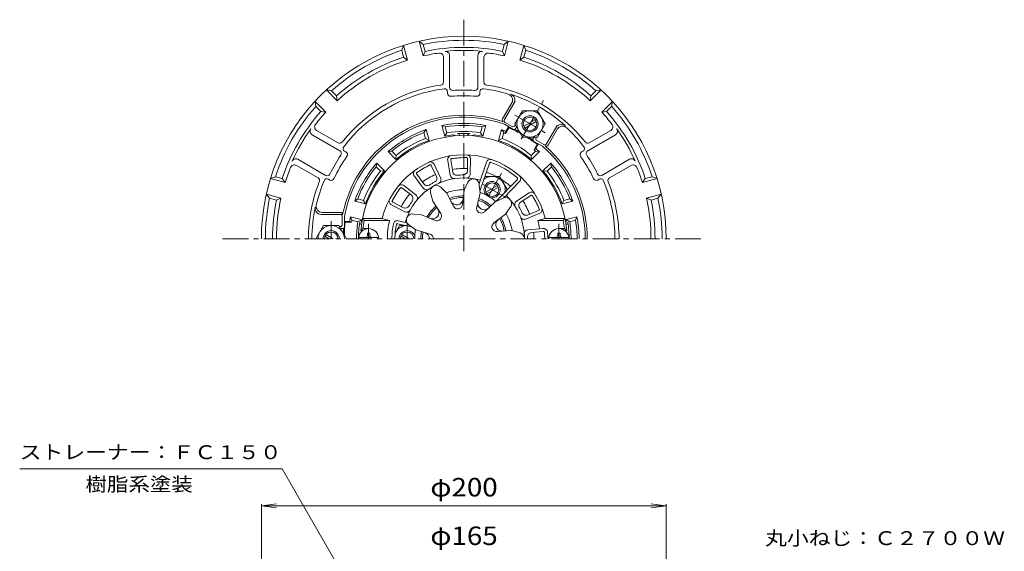
# Model space of a CAD drawing. Units: millimetres. Extents: x -276 to 229, y -347 to 375.
# Drawn here: x -273 to 213, y 112 to 375 of the extents above; entities that cross this region are included whole.
import ezdxf

# ---------------------------------------------------------------- set-up
doc = ezdxf.new("R2010")
doc.units = ezdxf.units.MM
doc.header["$LTSCALE"] = 3
doc.linetypes.add('JWW_CENTER1', pattern=[6.773333, 4.233333, -0.846667, 0.846667, -0.846667])
for name, color, linetype in [('0-9', 7, 'Continuous'), ('0-A', 7, 'Continuous'), ('0-B', 7, 'Continuous'), ('その他', 7, 'Continuous'), ('仕上', 7, 'Continuous'), ('寸法', 7, 'Continuous'), ('躯体', 7, 'Continuous'), ('通り芯', 7, 'Continuous')]:
    doc.layers.add(name, color=color, linetype=linetype)
doc.styles.add('ＭＳ ゴシック', font='txt', dxfattribs={"height": 1})

msp = doc.modelspace()

# ---------------------------------------------------------------- linework, layer by layer
at = {"layer": '0-9', "color": 4, "linetype": 'JWW_CENTER1', "lineweight": 9}
for p, q in [((-100.62, 266.42), (-100.62, 273.73)), ((-6.62, 266.42), (-6.62, 273.73))]:
    msp.add_line(p, q, dxfattribs=at)
at = {"layer": '0-9', "color": 4, "linetype": 'Continuous', "lineweight": 9}
for p, q in [((-101.22, 268.02), (-101.22, 269.17)), ((-100.02, 269.17), (-101.22, 269.17)), ((-100.02, 268.02), (-100.02, 269.17)), ((-7.22, 269.17), (-6.02, 269.17)), ((-7.22, 268.02), (-7.22, 269.17)), ((-6.02, 268.02), (-6.02, 269.17)), ((-105.59, 267.02), (-95.66, 267.02)), ((-1.66, 267.02), (-11.59, 267.02))]:
    msp.add_line(p, q, dxfattribs=at)
for centre, radius, start, end in [((-100.62, 266.42), 5, 0, 180), ((-102.22, 268.02), 1, 270, 0), ((-99.02, 268.02), 1, 180, 270), ((-6.62, 266.42), 5, 0, 180), ((-8.22, 268.02), 1, 270, 0), ((-5.02, 268.02), 1, 180, 270)]:
    msp.add_arc(centre, radius, start, end, dxfattribs=at)
at = {"layer": '0-A', "color": 4, "linetype": 'Continuous', "lineweight": 9}
for p, q in [((-84.26, 359.51), (-83.35, 361.9)), ((-81.4, 354.65), (-83.35, 361.9)), ((-73.68, 356.72), (-75.62, 363.97)), ((-73.63, 362.36), (-75.62, 363.97)), ((-72.73, 358.97), (-73.63, 362.36)), ((-34.52, 358.97), (-33.61, 362.36)), ((-33.61, 362.36), (-31.63, 363.97)), ((-33.57, 356.72), (-31.63, 363.97)), ((-25.84, 354.65), (-23.9, 361.9)), ((-22.99, 359.51), (-23.9, 361.9)), ((-83.35, 356.12), (-84.26, 359.51)), ((-83.35, 356.12), (-81.4, 354.65)), ((-73.68, 356.72), (-72.73, 358.97)), ((-63.62, 356.12), (-63.62, 343.79)), ((-60.62, 356.98), (-60.62, 341.16)), ((-46.62, 356.98), (-46.62, 341.16)), ((-43.62, 356.12), (-43.62, 343.79)), ((-34.52, 358.97), (-33.57, 356.72)), ((-23.89, 356.12), (-25.84, 354.65)), ((-23.89, 356.12), (-22.99, 359.51)), ((-116.14, 334.6), (-121.45, 339.91)), ((-118.92, 339.5), (-121.45, 339.91)), ((-116.44, 337.02), (-118.92, 339.5)), ((-116.14, 334.6), (-116.44, 337.02)), ((-61.62, 339.02), (-61.62, 338.27)), ((-45.62, 339.02), (-45.62, 338.27)), ((8.89, 334.6), (14.2, 339.91)), ((8.89, 334.6), (9.2, 337.02)), ((9.2, 337.02), (11.68, 339.5)), ((11.68, 339.5), (14.2, 339.91)), ((-121.8, 328.94), (-127.11, 334.25)), ((-126.7, 331.72), (-127.11, 334.25)), ((-124.22, 329.24), (-126.7, 331.72)), ((-34.47, 325.6), (-29.42, 334.34)), ((-33.52, 325.25), (-28.29, 334.29)), ((14.55, 328.94), (19.86, 334.25)), ((16.97, 329.24), (19.45, 331.72)), ((19.45, 331.72), (19.86, 334.25)), ((-121.8, 328.94), (-124.22, 329.24)), ((16.97, 329.24), (14.55, 328.94)), ((-29.32, 320.52), (-33.57, 322.97)), ((-29.69, 321.88), (-33.15, 323.88)), ((-28.32, 322.25), (-28.09, 322.65)), ((-27.95, 320.88), (-27.51, 321.65)), ((-12.73, 313.25), (-7.51, 322.29)), ((-11.95, 312.6), (-6.91, 321.34)), ((-128.54, 317.76), (-114.85, 309.85)), ((-126.31, 319.93), (-115.63, 313.77)), ((-19.29, 315.88), (-18.85, 316.65)), ((-17.93, 316.25), (-17.7, 316.65)), ((21.3, 317.76), (7.6, 309.85)), ((19.06, 319.93), (8.38, 313.77)), ((-18.93, 314.52), (-14.68, 312.06)), ((-14.1, 312.88), (-17.56, 314.88)), ((-112.5, 309.65), (-111.85, 309.28)), ((5.25, 309.65), (4.6, 309.28)), ((-136.31, 302.61), (-125.63, 296.45)), ((-135.54, 305.64), (-121.85, 297.73)), ((28.3, 305.64), (14.6, 297.73)), ((29.06, 302.61), (18.38, 296.45)), ((-146.71, 297.06), (-149.1, 296.15)), ((-143.32, 296.15), (-146.71, 297.06)), ((-35.88, 297.17), (-43.16, 297.17)), ((-32.12, 290.67), (-35.88, 297.17)), ((36.08, 296.15), (39.47, 297.06)), ((39.47, 297.06), (41.86, 296.15)), ((-141.85, 294.21), (-149.1, 296.15)), ((-141.85, 294.21), (-143.32, 296.15)), ((-120.5, 295.8), (-119.85, 295.42)), ((-42.72, 289.46), (-37.03, 292.75)), ((-42.22, 288.6), (-36.53, 291.88)), ((13.25, 295.8), (12.6, 295.42)), ((34.61, 294.21), (41.86, 296.15)), ((34.61, 294.21), (36.08, 296.15)), ((-143.92, 286.48), (-151.17, 288.42)), ((-149.56, 286.43), (-151.17, 288.42)), ((-32.12, 290.67), (-32.24, 290.46)), ((36.68, 286.48), (43.93, 288.42)), ((42.31, 286.43), (43.93, 288.42)), ((-146.17, 285.53), (-149.56, 286.43)), ((-143.92, 286.48), (-146.17, 285.53)), ((38.93, 285.53), (36.68, 286.48)), ((38.93, 285.53), (42.31, 286.43)), ((-114.62, 278.42), (-124.06, 278.42)), ((-114.62, 279.42), (-123.54, 279.42)), ((-113.62, 277.42), (-113.62, 273.42)), ((-112.62, 272.42), (-112.62, 277.33)), ((-114.62, 272.42), (-115.08, 272.42)), ((-85.37, 272.92), (-87.51, 269.22)), ((-85.37, 272.92), (-82.17, 272.92)), ((-113.62, 271.42), (-114.5, 271.42)), ((-82.62, 266.42), (-84.72, 267.63)), ((-80.62, 266.42), (-84.22, 268.5))]:
    msp.add_line(p, q, dxfattribs=at)
at = {"layer": '0-A', "color": 4, "linetype": 'JWW_CENTER1', "lineweight": 9}
for p, q in [((-25.23, 315.61), (-14.19, 334.72)), ((-28.41, 327.5), (-13.33, 318.79)), ((-119.12, 266.42), (-119.12, 275.13))]:
    msp.add_line(p, q, dxfattribs=at)
at = {"layer": '0-A', "color": 4, "linetype": 'Continuous', "lineweight": 9}
msp.add_circle((-39.62, 290.67), 3.32, dxfattribs=at)
for centre, radius, start, end in [((-53.62, 266.42), 100, 0, 180), ((-53.62, 266.42), 98, 78.2173, 101.7827), ((-53.62, 266.42), 94.5, 78.3365, 101.6635), ((-53.62, 266.42), 98, 108.2173, 131.7827), ((-53.62, 266.42), 94.5, 108.3365, 131.6635), ((-53.62, 266.42), 92.5, 97.6196, 102.5216), ((-65.62, 356.12), 2, 0, 97.6196), ((-53.62, 266.42), 93, 84.3241, 95.6759), ((-62.62, 356.98), 2, 0, 95.6761), ((-44.62, 356.98), 2, 84.3239, 180), ((-41.62, 356.12), 2, 82.3804, 180), ((-53.62, 266.42), 92.5, 77.4784, 82.3804), ((-53.62, 266.42), 94.5, 48.3365, 71.6635), ((-53.62, 266.42), 98, 48.2173, 71.7827), ((-53.62, 266.42), 92.5, 107.4784, 132.5216), ((-53.62, 266.42), 92.5, 47.4784, 72.5216), ((-53.62, 266.42), 76.72, 98.4543, 141.5457), ((-65.12, 343.79), 1.5, 278.4545, 0), ((-63.12, 339.02), 1.5, 0, 97.4551), ((-59.12, 341.16), 1.5, 180, 274.2085), ((-48.12, 341.16), 1.5, 265.7915, 0), ((-44.12, 339.02), 1.5, 82.5449, 180), ((-42.12, 343.79), 1.5, 180, 261.5455), ((-53.62, 266.42), 76.72, 38.4542, 81.5457), ((-53.62, 266.42), 74.72, 97.4548, 142.5452), ((-60.12, 338.27), 1.5, 180, 275.1695), ((-53.62, 266.42), 70.64, 84.8306, 95.1694), ((-53.62, 266.42), 73.44, 85.7912, 94.2088), ((-47.12, 338.27), 1.5, 264.8305, 0), ((-53.62, 266.42), 74.72, 72.8904, 82.5452), ((-32.52, 334.97), 3, 330, 72.8907), ((-31.39, 334.93), 3, 330, 72.0208), ((-53.62, 266.42), 75.02, 47.9788, 72.0212), ((-53.62, 266.42), 98, 138.2173, 161.7827), ((-53.62, 266.42), 98, 18.2173, 41.7827), ((-53.62, 266.42), 94.5, 138.3365, 161.6635), ((-53.62, 266.42), 92.5, 137.4784, 142.3804), ((-53.62, 266.42), 61, 71.1599, 168.8401), ((-53.62, 266.42), 60, 70.4754, 169.5247), ((-53.62, 266.42), 92.5, 37.6197, 42.5216), ((-53.62, 266.42), 94.5, 18.3365, 41.6635), ((-125.31, 321.67), 2, 142.3804, 240), ((-33.6, 325.1), 1, 150.0003, 251.1596), ((-32.65, 324.75), 1, 149.9995, 239.9995), ((-29.19, 322.75), 1, 240.0003, 329.9995), ((-5.41, 319.93), 3, 47.9792, 150), ((-4.81, 318.97), 3, 47.1093, 150), ((-53.62, 266.42), 74.72, 37.4548, 47.1096), ((18.06, 321.67), 2, 300, 37.6196), ((-53.62, 266.42), 93, 144.3241, 155.6759), ((-127.54, 319.49), 2, 144.3239, 240), ((-28.82, 321.38), 1, 240.0003, 329.9995), ((-17.06, 315.75), 1, 149.9995, 239.9995), ((20.3, 319.49), 2, 300, 35.6761), ((-53.62, 266.42), 93, 24.3241, 35.6759), ((-114.88, 315.07), 1.5, 240, 321.5455), ((-111.75, 310.95), 1.5, 142.5449, 240), ((-18.43, 315.38), 1, 149.9995, 239.9995), ((-53.62, 266.42), 60, 0, 49.5246), ((-13.6, 313.75), 1, 240.0003, 329.9995), ((-12.82, 313.1), 1, 228.8401, 329.9994), ((-53.62, 266.42), 61, 0, 48.8401), ((4.5, 310.95), 1.5, 300, 37.4551), ((7.63, 315.07), 1.5, 218.4545, 300), ((-53.62, 266.42), 73.44, 145.7912, 154.2088), ((-53.62, 266.42), 70.64, 144.8306, 155.1694), ((-115.6, 308.56), 1.5, 325.7915, 60), ((-112.6, 307.98), 1.5, 324.8305, 60), ((5.35, 307.98), 1.5, 120, 215.1695), ((-53.62, 266.42), 70.64, 24.8306, 35.1694), ((8.35, 308.56), 1.5, 120, 214.2085), ((-53.62, 266.42), 73.44, 25.7912, 34.2088), ((-53.62, 266.42), 92.5, 157.6196, 162.5216), ((-137.31, 300.88), 2, 60, 157.6196), ((-136.54, 303.91), 2, 60, 155.6761), ((29.3, 303.91), 2, 24.3239, 120), ((30.06, 300.88), 2, 22.3804, 120), ((-53.62, 266.42), 92.5, 17.4784, 22.3803), ((-121.1, 299.03), 1.5, 240, 334.2085), ((-39.63, 290.67), 6.5, 349.0396, 128.041), ((13.85, 299.03), 1.5, 205.7915, 300), ((-53.62, 266.42), 76.72, 158.4543, 180), ((-53.62, 266.42), 74.72, 157.4548, 167.1096), ((-126.38, 295.15), 1.5, 338.4545, 60), ((-121.25, 294.5), 1.5, 60, 157.4551), ((-119.1, 296.72), 1.5, 240, 335.1695), ((-39.62, 290.67), 4, 258.4988, 221.5013), ((11.85, 296.72), 1.5, 204.8305, 300), ((14, 294.5), 1.5, 22.5449, 120), ((-53.62, 266.42), 74.72, 0, 22.5452), ((19.13, 295.15), 1.5, 120, 201.5455), ((-53.62, 266.42), 76.72, 0, 21.5457), ((-53.62, 266.42), 98, 168.2173, 180), ((-53.62, 266.42), 94.5, 168.3365, 180), ((-53.62, 266.42), 92.5, 167.4784, 180), ((-123.54, 282.42), 3, 167.1093, 270), ((-53.62, 266.42), 92.5, 0, 12.5216), ((-53.62, 266.42), 94.5, 0, 11.6635), ((-53.62, 266.42), 98, 0, 11.7827), ((-53.62, 266.42), 75.02, 167.9788, 180), ((-124.06, 281.42), 3, 167.9792, 270), ((-114.62, 277.42), 1, 0, 90), ((-114.45, 278.42), 1, 348.8397, 90), ((-114.62, 273.42), 1, 270, 0), ((-113.62, 272.42), 1, 270, 0), ((-81.62, 266.42), 6.5, 94.1606, 155.0233), ((-81.62, 266.42), 4, 18.4985, 179.9996), ((-81.62, 266.42), 3.32, 0.0004, 179.9996)]:
    msp.add_arc(centre, radius, start, end, dxfattribs=at)
at = {"layer": '0-B', "color": 6, "linetype": 'Continuous', "lineweight": 9}
for p, q in [((-28.37, 323.15), (-24.62, 329.65)), ((-17.13, 329.65), (-24.62, 329.65)), ((-13.37, 323.15), (-17.13, 329.65)), ((-28.37, 323.15), (-24.62, 316.65)), ((-23.97, 321.94), (-18.28, 325.22)), ((-23.47, 321.07), (-17.78, 324.36)), ((-13.37, 323.15), (-17.13, 316.65)), ((-17.13, 316.65), (-24.62, 316.65)), ((-122.87, 272.92), (-126.63, 266.42)), ((-122.87, 272.92), (-115.37, 272.92)), ((-115.37, 272.92), (-111.62, 266.43)), ((-120.12, 266.42), (-122.22, 267.63)), ((-118.12, 266.42), (-121.72, 268.5))]:
    msp.add_line(p, q, dxfattribs=at)
for centre, radius in [((-20.88, 323.15), 6.5), ((-20.87, 323.15), 4), ((-20.87, 323.15), 3.32)]:
    msp.add_circle(centre, radius, dxfattribs=at)
for radius, start, end in [(6.5, 0.0426, 179.9574), (4, 0, 180), (3.32, 0, 180)]:
    msp.add_arc((-119.12, 266.42), radius, start, end, dxfattribs=at)
at = {"layer": 'その他', "color": 7, "linetype": 'Continuous', "lineweight": 9}
for p, q in [((-153.62, 134.44), (-146.19, 135.42)), ((-153.62, -43.06), (-153.62, 135.34)), ((-153.62, 134.44), (46.38, 134.44)), ((-153.62, 134.44), (-146.19, 133.47)), ((46.38, 134.44), (38.94, 135.42)), ((46.38, 134.44), (38.94, 133.47)), ((46.38, -43.06), (46.38, 135.34))]:
    msp.add_line(p, q, dxfattribs=at)
at = {"layer": '仕上', "color": 6, "linetype": 'Continuous', "lineweight": 9}
for p, q in [((-67.08, 297.18), (-69.68, 302.58)), ((-65.06, 296.42), (-68.3, 303.17)), ((-60.32, 297.75), (-61.52, 305.02)), ((-59.07, 299.42), (-60.05, 305.33)), ((-51.85, 299.95), (-51.75, 305.94)), ((-50.38, 298.36), (-50.25, 305.85)), ((-46.01, 293.46), (-42.37, 304.18)), ((-45.65, 289.85), (-40.92, 303.76)), ((-73.66, 291.41), (-78, 297.37)), ((-73.3, 293.46), (-76.83, 298.31)), ((-77.31, 288.1), (-83.23, 292.67)), ((-53.45, 290.42), (-51.62, 294.35)), ((-45.57, 289.03), (-45.94, 292.78)), ((-37.71, 284.86), (-27.13, 295.7)), ((-33.87, 286.65), (-26.06, 294.65)), ((-79.45, 287.86), (-84.2, 291.52)), ((-68.92, 284.92), (-70.04, 289.11)), ((-61.99, 288.92), (-64.68, 291.55)), ((-61.99, 288.92), (-58.71, 282.44)), ((-53.45, 290.42), (-54.32, 283.21)), ((-45.57, 289.03), (-47.23, 281.96)), ((-27.55, 285.03), (-21.35, 289.02)), ((-25.52, 284.55), (-20.48, 287.8)), ((-82.75, 279.76), (-89.3, 283.14)), ((-83.34, 281.75), (-88.67, 284.5)), ((-68.92, 284.92), (-64.95, 278.84)), ((-38.07, 284.7), (-43.36, 279.73)), ((-38.07, 284.7), (-34.13, 286.53)), ((-74.49, 278.28), (-78.25, 278.56)), ((-74.49, 278.28), (-67.81, 275.42)), ((-32.92, 278.57), (-38.74, 274.21)), ((-32.92, 278.57), (-30.8, 281.68)), ((-23.03, 276.15), (-16.11, 279.01)), ((-22.16, 278.13), (-16.62, 280.42)), ((-103.63, 276.42), (-102.81, 275.42)), ((-93.9, 276.42), (-103.63, 276.42)), ((-90.25, 275.42), (-102.81, 275.42)), ((-93.9, 276.42), (-90.25, 275.42)), ((-79.42, 272.29), (-86.28, 273.86)), ((-81.69, 274.35), (-85.95, 275.32)), ((-77.23, 270.76), (-80.78, 273.25)), ((-13.35, 276.42), (-16.99, 275.42)), ((-16.99, 275.42), (-4.44, 275.42)), ((-13.35, 276.42), (-3.61, 276.42)), ((-3.61, 276.42), (-4.44, 275.42)), ((-104.47, 270.42), (-103.37, 271.42)), ((-103.62, 270.42), (-104.47, 270.42)), ((-100.62, 271.42), (-103.37, 271.42)), ((-77.23, 270.76), (-70.28, 268.65)), ((-29.96, 270.42), (-37.21, 270.02)), ((-29.96, 270.42), (-25.77, 269.3)), ((-21.89, 270.81), (-14.55, 271.47)), ((-20.32, 269.44), (-14.35, 269.98)), ((-6.62, 271.42), (-3.87, 271.42)), ((-2.78, 270.42), (-3.87, 271.42)), ((-3.62, 270.42), (-2.78, 270.42))]:
    msp.add_line(p, q, dxfattribs=at)
for centre, radius, start, end in [((-53.62, 266.42), 51, 4.4984, 175.5016), ((-53.62, 266.42), 41.5, 13.9434, 166.0565), ((-59.57, 305.47), 2, 98.7792, 193.0201), ((-52.42, 266.51), 40, 89.7395, 95.0628), ((-52.24, 306.01), 0.5, 351.7367, 89.7403), ((-52.25, 305.9), 2, 358.5758, 88.0077), ((-52.59, 267.04), 40, 116.4062, 121.7294), ((-70.11, 302.32), 2, 25.2424, 114.6744), ((-70.16, 302.42), 0.5, 18.4034, 116.407), ((-59.57, 305.47), 0.5, 98.6628, 196.6664), ((-53.62, 266.42), 40, 93.3394, 98.6627), ((-40.43, 303.65), 2, 70.6126, 164.8535), ((-40.43, 303.66), 0.5, 70.4962, 168.4998), ((-53.62, 266.42), 40, 48.5831, 70.4959), ((-76.46, 298.65), 2, 125.4459, 219.6868), ((-76.46, 298.65), 0.5, 125.3295, 223.3331), ((-53.62, 266.42), 40, 120.0061, 125.3294), ((-68.89, 296.31), 2, 299.1092, 25.6863), ((-58.35, 298.07), 2, 189.3823, 278.4868), ((-57.1, 299.74), 2, 189.3823, 275.9594), ((-53.62, 266.42), 31.5, 93.1069, 95.9595), ((-52.42, 266.51), 31.5, 92.4427, 95.2953), ((-53.85, 299.98), 2, 272.4425, 359.0196), ((-52.38, 298.4), 2, 267.7698, 359.02), ((-27.49, 296.04), 2, 315.6809, 48.5833), ((-84.47, 291.1), 2, 51.9091, 141.3411), ((-53.62, 266.42), 30, 74.0811, 137.7767), ((-71.68, 294.64), 2, 216.049, 302.6261), ((-53.62, 266.42), 31.5, 119.7736, 122.6261), ((-67.12, 289.81), 3, 35.5606, 193.4612), ((-52.59, 267.04), 31.5, 119.1094, 121.962), ((-66.86, 295.56), 2, 294.4365, 25.6866), ((-48.93, 293.01), 3, 355.5606, 153.4612), ((-27.49, 296.04), 0.5, 315.6809, 48.5833), ((-53.62, 266.42), 40, 146.6728, 151.9961), ((-52.98, 267.44), 40, 143.0728, 148.3961), ((-84.55, 291.17), 0.5, 45.0701, 143.0736), ((-80.68, 286.28), 2, 325.7758, 52.353), ((-78.53, 286.52), 2, 321.1032, 52.3533), ((-72.05, 292.59), 2, 216.049, 305.1535), ((-53.62, 266.42), 24.24, 89.5941, 110.4061), ((-53.62, 266.42), 21.15, 90.4665, 109.5336), ((-53.62, 266.42), 24.24, 49.5937, 70.4058), ((-53.62, 266.42), 30, 0, 45.6808), ((-20.16, 287.41), 2, 32.2163, 126.4572), ((-20.16, 287.41), 0.5, 32.0999, 130.1035), ((-53.62, 266.42), 40, 26.7766, 32.0998), ((-88.5, 284.97), 2, 152.1126, 246.3535), ((-88.5, 284.97), 0.5, 151.9962, 249.9998), ((-82.43, 283.53), 2, 242.7156, 329.2928), ((-53.62, 266.42), 30, 137.7767, 157.4449), ((-53.62, 266.42), 31.5, 146.4402, 149.2928), ((-52.98, 267.44), 31.5, 145.7761, 148.6287), ((-53.62, 266.42), 21.15, 130.4667, 149.5335), ((-53.62, 266.42), 20.38, 90.7444, 109.2557), ((-57.12, 286.26), 3.15, 206.8477, 353.1525), ((-56.63, 283.49), 2.33, 206.8477, 353.1524), ((-43.55, 283.87), 3.15, 166.8472, 313.1524), ((-53.62, 266.42), 20.38, 50.7441, 69.2554), ((-53.62, 266.42), 21.15, 50.4661, 69.5333), ((-32.94, 283.78), 3, 315.5606, 113.4612), ((-26.46, 283.34), 2, 122.8194, 211.9239), ((-24.44, 282.87), 2, 122.8194, 209.3965), ((-53.06, 265.36), 40, 23.1766, 28.4999), ((-81.83, 281.53), 2, 242.7156, 331.8202), ((-53.62, 266.42), 30, 157.4449, 164.233), ((-78.99, 275.66), 3, 75.5606, 233.4612), ((-53.62, 266.42), 20.38, 130.7446, 149.2556), ((-69.06, 279.37), 3.15, 246.8477, 33.1525), ((-66.9, 277.56), 2.33, 246.8477, 33.1524), ((-44.96, 281.43), 2.33, 166.8505, 313.1524), ((-53.62, 266.42), 24.24, 9.3339, 30.4055), ((-53.62, 266.42), 31.5, 26.544, 29.3966), ((-53.06, 265.36), 31.5, 25.8799, 28.7324), ((-22.92, 279.98), 2, 205.8796, 292.4567), ((-16.75, 280.9), 0.5, 285.1738, 23.1774), ((-16.86, 280.86), 2, 292.0129, 21.4448), ((-53.62, 266.42), 50, 169.6302, 174.2608), ((-55.12, 266.42), 36.27, 165.6326, 180), ((-53.62, 266.42), 35.5, 168.0359, 180), ((-86.4, 273.37), 2, 77.1806, 168.0361), ((-53.62, 266.42), 34, 168.0359, 180), ((-86.4, 273.37), 0.5, 77.1806, 168.0361), ((-37.34, 272.35), 2.33, 121.9642, 278.0343), ((-34.69, 273.31), 3.15, 126.8475, 273.1525), ((-53.62, 266.42), 20.38, 10.7438, 29.2551), ((-53.62, 266.42), 21.15, 10.4659, 29.533), ((-23.79, 278), 2, 201.2069, 292.4571), ((-52.13, 266.42), 36.27, 7.7647, 14.3674), ((-53.62, 266.42), 50, 5.7392, 10.3698), ((-53.62, 266.42), 24.24, 169.3345, 180), ((-53.62, 266.42), 21.15, 170.4666, 180), ((-53.62, 266.42), 20.38, 170.7445, 180), ((-73.77, 266.42), 3.15, 0, 73.1525), ((-70.95, 266.42), 2.33, 0, 73.1524), ((-26.62, 266.42), 3, 0.0038, 73.4612), ((-21.71, 268.81), 2, 95.1812, 184.2857), ((-20.14, 267.45), 2, 95.1812, 181.7583), ((-14.24, 269.49), 2, 4.5781, 98.819), ((-14.24, 269.5), 0.5, 4.4617, 102.4653), ((-53.62, 266.42), 40, 0.0001, 4.4616), ((-53.62, 266.42), 41.5, 0.0001, 4.4616), ((-53.62, 266.42), 31.5, 0.0002, 1.7584)]:
    msp.add_arc(centre, radius, start, end, dxfattribs=at)
at = {"layer": '寸法', "color": 7, "linetype": 'Continuous', "lineweight": 9}
for p, q in [((-143.39, 152.7), (-273.01, 152.7)), ((-71.74, 28.6), (-143.39, 152.7))]:
    msp.add_line(p, q, dxfattribs=at)
at = {"layer": '躯体', "color": 2, "linetype": 'Continuous', "lineweight": 9}
for p, q in [((-63.05, 317.08), (-64.47, 322.36)), ((-62.73, 321.68), (-64.47, 322.36)), ((-61.95, 318.76), (-62.73, 321.68)), ((-45.29, 318.76), (-44.51, 321.68)), ((-44.51, 321.68), (-42.78, 322.36)), ((-44.19, 317.08), (-42.78, 322.36)), ((-31.37, 321.2), (-32.95, 318.47)), ((-31.52, 321.79), (-32.85, 319.48)), ((-31.37, 321.2), (-30.75, 321.34)), ((-73.36, 318.83), (-72.2, 320.29)), ((-72.58, 315.92), (-73.36, 318.83)), ((-70.78, 315.01), (-72.2, 320.29)), ((-61.95, 318.76), (-63.05, 317.08)), ((-45.29, 318.76), (-44.19, 317.08)), ((-36.46, 315.01), (-35.05, 320.29)), ((-33.89, 318.83), (-35.05, 320.29)), ((-34.67, 315.92), (-33.89, 318.83)), ((-32.85, 319.48), (-32.95, 318.47)), ((-72.58, 315.92), (-70.78, 315.01)), ((-34.67, 315.92), (-36.46, 315.01)), ((-17.31, 313.09), (-18.89, 310.35)), ((-16.73, 313.25), (-18.06, 310.95)), ((-17.31, 313.09), (-17.5, 313.7)), ((-89.14, 309.72), (-90.99, 309.44)), ((-87.12, 305.57), (-90.99, 309.44)), ((-87.01, 307.59), (-89.14, 309.72)), ((-87.01, 307.59), (-87.12, 305.57)), ((-20.24, 307.59), (-18.11, 309.72)), ((-20.24, 307.59), (-20.13, 305.57)), ((-20.13, 305.57), (-16.26, 309.44)), ((-18.06, 310.95), (-18.89, 310.35)), ((-18.11, 309.72), (-16.26, 309.44)), ((-96.92, 301.94), (-96.64, 303.79)), ((-94.79, 299.81), (-96.92, 301.94)), ((-92.77, 299.92), (-96.64, 303.79)), ((-14.47, 299.92), (-10.6, 303.79)), ((-12.46, 299.81), (-10.33, 301.94)), ((-10.6, 303.79), (-10.33, 301.94)), ((-94.79, 299.81), (-92.77, 299.92)), ((-12.46, 299.81), (-14.47, 299.92)), ((-107.49, 285), (-106.03, 286.16)), ((-102.21, 283.58), (-107.49, 285)), ((-103.12, 285.38), (-106.03, 286.16)), ((-103.12, 285.38), (-102.21, 283.58)), ((-4.13, 285.38), (-5.04, 283.58)), ((-5.04, 283.58), (0.25, 285)), ((-4.13, 285.38), (-1.22, 286.16)), ((0.25, 285), (-1.22, 286.16)), ((-112.62, 274.96), (-109.96, 274.96)), ((-112.19, 274.54), (-112.62, 274.07)), ((-112.19, 274.54), (-109.03, 274.54)), ((-109.96, 274.96), (-109.03, 274.54)), ((-104.28, 275.85), (-109.56, 277.27)), ((-108.88, 275.53), (-109.56, 277.27)), ((-105.96, 274.75), (-108.88, 275.53)), ((-105.96, 274.75), (-104.32, 275.6)), ((-2.97, 275.85), (2.32, 277.27)), ((-1.28, 274.75), (-2.97, 275.85)), ((-1.28, 274.75), (1.63, 275.53)), ((1.63, 275.53), (2.32, 277.27))]:
    msp.add_line(p, q, dxfattribs=at)
at = {"layer": '躯体', "color": 2, "linetype": 'JWW_CENTER1', "lineweight": 9}
for p, q in [((-34.94, 298.79), (-42.08, 286.41)), ((-33.08, 286.9), (-46.47, 294.63)), ((-81.62, 273.97), (-81.62, 266.42))]:
    msp.add_line(p, q, dxfattribs=at)
at = {"layer": '躯体', "color": 2, "linetype": 'Continuous', "lineweight": 9}
for centre, radius, start, end in [((-53.62, 266.42), 56.98, 79.0254, 100.9747), ((-53.62, 266.42), 56, 80.6364, 99.3636), ((-62.37, 251.27), 76.5, 61.2728, 66.0905), ((-53.62, 266.42), 56.98, 109.0254, 130.9747), ((-53.62, 266.42), 56, 110.6364, 129.3636), ((-53.62, 266.42), 51.52, 95.6794, 100.5475), ((-53.62, 266.42), 53, 80.9566, 99.0435), ((-58.62, 316.7), 1, 33.5775, 95.6798), ((-53.62, 266.42), 52.04, 86.6306, 93.3694), ((-56.62, 317.38), 1, 0.3066, 93.3688), ((-50.62, 317.38), 1, 86.6312, 179.6934), ((-48.62, 316.7), 1, 84.3202, 146.4225), ((-53.62, 266.42), 51.52, 79.4526, 84.3206), ((-53.62, 266.42), 56.98, 68.6156, 70.9747), ((-53.62, 266.42), 56, 68.3337, 69.3637), ((-62.37, 251.27), 77, 61.8801, 63.9224), ((-62.37, 251.27), 76.5, 53.9095, 58.7202), ((-62.37, 251.27), 77, 56.0776, 58.1131), ((-53.62, 266.42), 51.52, 109.4526, 130.5475), ((-53.62, 266.42), 53, 110.9566, 129.0435), ((-53.62, 266.42), 51.52, 49.4526, 70.5475), ((-53.62, 266.42), 53, 50.9566, 69.0435), ((-53.62, 266.42), 56, 50.6364, 51.6663), ((-53.62, 266.42), 56.98, 49.0254, 51.3844), ((-53.62, 266.42), 56.98, 139.0254, 160.9747), ((-53.62, 266.42), 56, 140.6364, 159.3636), ((-53.62, 266.42), 56.98, 19.0254, 40.9747), ((-53.62, 266.42), 56, 20.6364, 39.3637), ((-53.62, 266.42), 53, 140.9565, 159.0435), ((-53.62, 266.42), 51.52, 139.4526, 160.5475), ((-53.62, 266.42), 34.68, 113.7067, 126.0488), ((-53.62, 266.42), 34.68, 87.04, 99.382), ((-53.62, 266.42), 34.68, 62.4565, 71.2152), ((-53.62, 266.42), 51.52, 19.4526, 40.5475), ((-53.62, 266.42), 53, 20.9566, 39.0435), ((-53.62, 266.42), 34.68, 48.1598, 57.5608), ((-53.62, 266.42), 34.68, 140.3734, 152.7154), ((-53.62, 266.42), 34.68, 20.4771, 32.8191), ((-36.12, 266.42), 76.5, 173.9095, 178.7203), ((-53.62, 266.42), 56.98, 169.0254, 171.3844), ((-53.62, 266.42), 56, 170.6364, 171.6663), ((-53.62, 266.42), 53, 170.9565, 180), ((-53.62, 266.42), 52.04, 170.983, 180), ((-104.04, 274.42), 1, 170.9836, 264.0507), ((-103.34, 275.42), 1, 169.7396, 231.8403), ((-53.62, 266.42), 51.52, 169.4526, 169.7391), ((-3.91, 275.42), 1, 308.1597, 10.2604), ((-3.21, 274.42), 1, 275.951, 9.0164), ((-53.62, 266.42), 51.52, 10.2609, 10.5475), ((-53.62, 266.42), 52.04, 0, 9.017), ((-53.62, 266.42), 53, 0, 9.0435), ((-53.62, 266.42), 56, 0, 9.3637), ((-53.62, 266.42), 56.98, 0, 10.9747), ((-36.12, 266.42), 77, 176.0776, 178.1131), ((-53.62, 266.42), 34.68, 0, 5.1809)]:
    msp.add_arc(centre, radius, start, end, dxfattribs=at)
at = {"layer": '通り芯', "color": 3, "linetype": 'JWW_CENTER1', "lineweight": 9}
for p, q in [((-53.62, 374.59), (-53.62, 260.01)), ((-172.75, 266.42), (63.62, 266.42))]:
    msp.add_line(p, q, dxfattribs=at)

# ---------------------------------------------------------------- texts
at = {"layer": 'その他', "color": 2, "linetype": 'Continuous', "lineweight": 9, "style": 'ＭＳ ゴシック', "width": 1.1}
msp.add_text('φ200', height=9.144, dxfattribs=at).set_placement((-70.12, 139.14))
at = {"layer": 'その他', "color": 2, "linetype": 'Continuous', "lineweight": 211, "style": 'ＭＳ ゴシック', "width": 1.1}
msp.add_text('φ165', height=9.144, dxfattribs=at).set_placement((-70.12, 115.14))
at = {"layer": '寸法', "color": 7, "linetype": 'Continuous', "lineweight": 9, "style": 'ＭＳ ゴシック'}
for s, width, p in [('ストレーナー：ＦＣ１５０', 1.152778, (-273.01, 157.57)), ('樹脂系塗装', 1.133333, (-240.52, 141.75)), ('丸小ねじ：Ｃ２７００Ｗ', 1.151515, (95.26, 115.11))]:
    msp.add_text(s, height=6.858, dxfattribs=dict(at, width=width)).set_placement(p)

doc.saveas('drawing.dxf')
